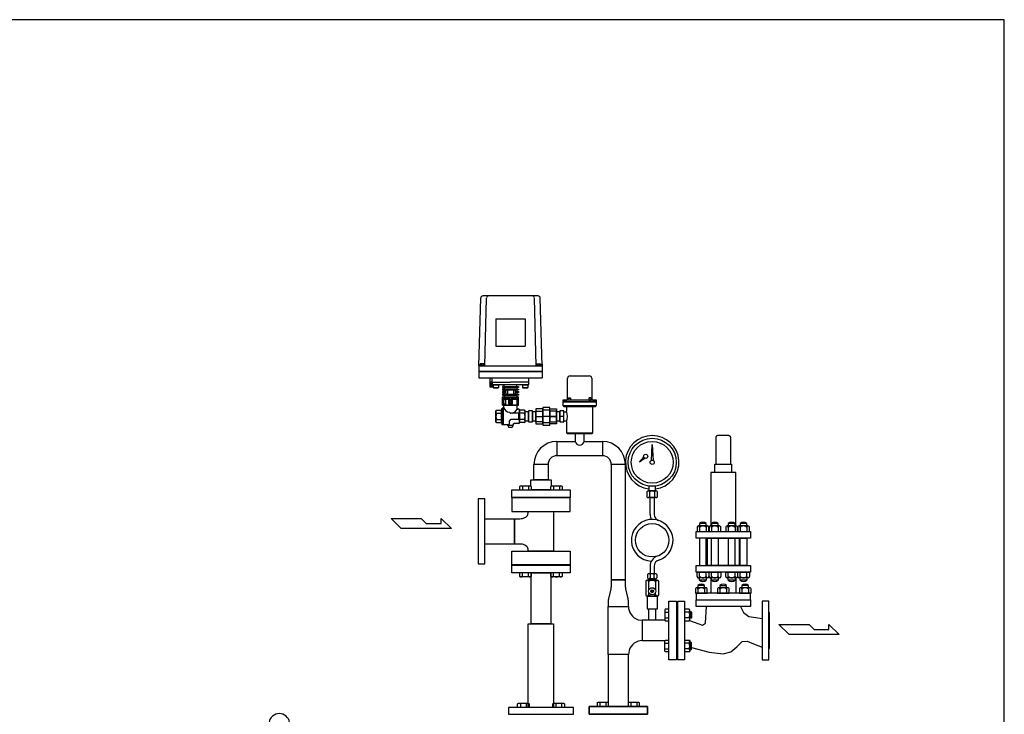
# Model space of a CAD drawing. Extents: x 180 to 4090, y 70 to 2820.
# Drawn here: x 1735 to 4090, y 1159 to 2820 of the extents above; entities that cross this region are included whole.
import ezdxf

# ---------------------------------------------------------------- set-up
doc = ezdxf.new("R2010")
doc.units = 0
doc.header["$LTSCALE"] = 40
doc.header["$MEASUREMENT"] = 0
doc.layers.get('0').update_dxf_attribs({"linetype": 'CONTINUOUS'})

# ---------------------------------------------------------------- blocks, each defined once
blk = doc.blocks.new('M16BS')
for p, q in [((8.7, 13.9), (0, 13.9)), ((8.7, 6.9), (0, 6.9)), ((10, 11.6), (8.7, 13.9)), ((10, -11.6), (10, 11.6)), ((8.7, -6.9), (0, -6.9)), ((0, -13.9), (8.7, -13.9)), ((8.7, -13.9), (10, -11.6))]:
    blk.add_line(p, q)
for centre, radius, start, end in [((3.2, 10.4), 6.54, 327.9995, 32.0005), ((-14.9, 0), 24.7, 343.6802, 16.3198), ((3.2, -10.4), 6.54, 327.9996, 32.0004)]:
    blk.add_arc(centre, radius, start, end)

msp = doc.modelspace()

# ---------------------------------------------------------------- linework, layer by layer
for p, q in [((2833.2, 1992.3), (2837.5, 2154.4)), ((2974.8, 2159.3), (2842.5, 2159.3)), ((2847.2, 1992.3), (2851.5, 2154.4)), ((2970.1, 1992.3), (2965.8, 2154.4)), ((2984.2, 1992.3), (2979.8, 2154.4)), ((2873.7, 2104.3), (2873.7, 2039.3)), ((2873.7, 2104.3), (2943.7, 2104.3)), ((2943.7, 2104.3), (2943.7, 2039.3)), ((2873.7, 2039.3), (2943.7, 2039.3)), ((2833.2, 1996.3), (2833.2, 1963.3)), ((2833.2, 1992.3), (2984.2, 1992.3)), ((2833.2, 1979.8), (2984.2, 1979.8)), ((2846.7, 1993.3), (2835.7, 1993.3)), ((2835.7, 1993.3), (2835.7, 1992.3)), ((2845.8, 1996.8), (2836.5, 1996.8)), ((2836.5, 1996.8), (2836.5, 1993.3)), ((2838.9, 1996.8), (2838.9, 1993.3)), ((2843.5, 1996.8), (2843.5, 1993.3)), ((2845.8, 1993.3), (2845.8, 1996.8)), ((2846.7, 1992.3), (2846.7, 1993.3)), ((2970.7, 1992.3), (2970.7, 1993.3)), ((2970.7, 1993.3), (2981.7, 1993.3)), ((2971.5, 1993.3), (2971.5, 1996.8)), ((2971.5, 1996.8), (2980.8, 1996.8)), ((2973.9, 1996.8), (2973.9, 1993.3)), ((2978.5, 1996.8), (2978.5, 1993.3)), ((2980.8, 1996.8), (2980.8, 1993.3)), ((2981.7, 1993.3), (2981.7, 1992.3)), ((2984.2, 1996.3), (2984.2, 1963.3)), ((2833.2, 1978.3), (2984.2, 1978.3)), ((2833.2, 1963.3), (2984.2, 1963.3)), ((2859.2, 1963.3), (2859.2, 1942.3)), ((2864.7, 1953.3), (2864.7, 1963.3)), ((2952.7, 1953.3), (2952.7, 1963.3)), ((3045.2, 1912.3), (3045.2, 1962.3)), ((3051.2, 1968.3), (3097.2, 1968.3)), ((3103.2, 1962.3), (3103.2, 1912.3)), ((2864.7, 1952.8), (2859.2, 1952.8)), ((2859.2, 1942.3), (2867.2, 1942.3)), ((2864.5, 1942.3), (2859.4, 1952.8)), ((2864.5, 1952.8), (2859.4, 1942.3)), ((2859.4, 1952.8), (2859.4, 1942.3)), ((2864.5, 1952.8), (2864.5, 1942.3)), ((2864.7, 1953.3), (2908.7, 1953.3)), ((2864.7, 1948.3), (2864.7, 1953.3)), ((2865.7, 1947.3), (2951.7, 1947.3)), ((2866.2, 1942.3), (2866.2, 1947.3)), ((2867.2, 1944.3), (2866.2, 1942.3)), ((2867.2, 1946.5), (2868, 1947.3)), ((2867.2, 1946.5), (2880.2, 1946.5)), ((2867.2, 1946.5), (2867.2, 1940.1)), ((2867.2, 1940.1), (2880.2, 1940.1)), ((2867.2, 1940.1), (2868, 1939.3)), ((2868, 1947.3), (2879.4, 1947.3)), ((2868, 1939.3), (2879.4, 1939.3)), ((2879.4, 1947.3), (2880.2, 1946.5)), ((2880.2, 1940.1), (2879.4, 1939.3)), ((2880.2, 1946.5), (2880.2, 1940.1)), ((2893.2, 1942.4), (2889.7, 1942.4)), ((2889.7, 1942.4), (2889.7, 1940.4)), ((2889.7, 1940.4), (2893.2, 1940.4)), ((2893.2, 1936.4), (2889.7, 1936.4)), ((2889.7, 1936.4), (2889.7, 1934.4)), ((2889.7, 1934.4), (2893.2, 1934.4)), ((2893.2, 1942.4), (2893.2, 1947.3)), ((2893.2, 1942.4), (2924.2, 1942.4)), ((2893.2, 1940.4), (2893.2, 1936.4)), ((2893.2, 1940.4), (2924.2, 1940.4)), ((2893.2, 1936.4), (2924.2, 1936.4)), ((2893.2, 1934.4), (2893.2, 1930.4)), ((2893.2, 1934.4), (2924.2, 1934.4)), ((2897.7, 1934.4), (2897.7, 1930.4)), ((2901.7, 1934.4), (2901.7, 1924.4)), ((2901.7, 1934.4), (2915.6, 1934.4)), ((2952.7, 1953.3), (2908.7, 1953.3)), ((2915.6, 1934.4), (2915.6, 1924.4)), ((2919.6, 1934.4), (2919.6, 1930.4)), ((2924.2, 1942.4), (2924.2, 1947.3)), ((2924.2, 1942.4), (2927.7, 1942.4)), ((2927.7, 1940.4), (2924.2, 1940.4)), ((2924.2, 1940.4), (2924.2, 1936.4)), ((2924.2, 1936.4), (2927.7, 1936.4)), ((2927.7, 1934.4), (2924.2, 1934.4)), ((2924.2, 1934.4), (2924.2, 1930.4)), ((2927.7, 1942.4), (2927.7, 1940.4)), ((2927.7, 1936.4), (2927.7, 1934.4)), ((2937.2, 1946.5), (2938, 1947.3)), ((2937.2, 1946.5), (2937.2, 1940.1)), ((2937.2, 1946.5), (2950.2, 1946.5)), ((2937.2, 1940.1), (2938, 1939.3)), ((2937.2, 1940.1), (2950.2, 1940.1)), ((2938, 1947.3), (2949.4, 1947.3)), ((2938, 1939.3), (2949.4, 1939.3)), ((2949.4, 1947.3), (2950.2, 1946.5)), ((2950.2, 1940.1), (2949.4, 1939.3)), ((2950.2, 1946.5), (2950.2, 1940.1)), ((2952.7, 1948.3), (2952.7, 1953.3)), ((2897.7, 1930.4), (2889.7, 1930.4)), ((2889.7, 1930.4), (2889.7, 1928.4)), ((2889.7, 1928.4), (2897.7, 1928.4)), ((2893.2, 1924.4), (2889.7, 1924.4)), ((2889.7, 1924.4), (2889.7, 1922.4)), ((2889.7, 1922.4), (2893.2, 1922.4)), ((2889.7, 1917.9), (2893.2, 1917.9)), ((2889.7, 1897.9), (2889.7, 1917.9)), ((2891.3, 1910.5), (2890.7, 1909.9)), ((2890.7, 1909.9), (2890.7, 1901.1)), ((2891, 1915.4), (2891, 1912.4)), ((2891, 1915.4), (2926.3, 1915.4)), ((2891, 1912.4), (2907.2, 1912.4)), ((2891.3, 1910.5), (2891.3, 1900.5)), ((2896.1, 1910.5), (2891.3, 1910.5)), ((2893.2, 1930.4), (2893.2, 1928.4)), ((2893.2, 1928.4), (2893.2, 1924.4)), ((2893.2, 1924.4), (2924.2, 1924.4)), ((2893.2, 1922.4), (2893.2, 1917.9)), ((2893.2, 1922.4), (2924.2, 1922.4)), ((2893.2, 1917.9), (2924.2, 1917.9)), ((2896.1, 1910.5), (2896.1, 1900.5)), ((2896.1, 1910.5), (2896.7, 1909.9)), ((2896.7, 1912.4), (2896.7, 1898.5)), ((2896.7, 1911.5), (2896.7, 1902.2)), ((2896.7, 1909.9), (2896.7, 1902.2)), ((2897.7, 1928.4), (2897.7, 1924.4)), ((2901.7, 1924.4), (2915.6, 1924.4)), ((2910.8, 1908), (2906.5, 1908)), ((2907.2, 1912.4), (2907.2, 1908.5)), ((2910.2, 1908.5), (2907.2, 1908.5)), ((2910.2, 1912.4), (2910.2, 1908.5)), ((2910.2, 1912.4), (2926.3, 1912.4)), ((2919.6, 1930.4), (2927.7, 1930.4)), ((2927.7, 1928.4), (2919.6, 1928.4)), ((2919.6, 1928.4), (2919.6, 1924.4)), ((2924.2, 1930.4), (2927.7, 1930.4)), ((2924.2, 1930.4), (2924.2, 1928.4)), ((2927.7, 1928.4), (2924.2, 1928.4)), ((2924.2, 1928.4), (2924.2, 1924.4)), ((2924.2, 1924.4), (2927.7, 1924.4)), ((2927.7, 1922.4), (2924.2, 1922.4)), ((2924.2, 1922.4), (2924.2, 1917.9)), ((2924.2, 1917.9), (2927.7, 1917.9)), ((2924.2, 1912.4), (2924.2, 1898.5)), ((2926.2, 1908.5), (2924.2, 1908.5)), ((2926.7, 1908), (2924.2, 1908)), ((2926.2, 1908.5), (2926.7, 1908)), ((2926.2, 1908.5), (2926.2, 1902.5)), ((2926.3, 1915.4), (2926.3, 1912.4)), ((2926.7, 1908), (2926.7, 1903)), ((2927.7, 1930.4), (2927.7, 1928.4)), ((2927.7, 1924.4), (2927.7, 1922.4)), ((2927.7, 1897.9), (2927.7, 1917.9)), ((3114.2, 1910.3), (3034.2, 1910.3)), ((3034.2, 1910.3), (3034.2, 1906.3)), ((3034.2, 1910.3), (3043.2, 1910.3)), ((3043.2, 1910.3), (3043.2, 1910.3)), ((3043.2, 1910.3), (3043.5, 1910.3)), ((3043.5, 1910.3), (3043.7, 1910.3)), ((3043.7, 1910.3), (3044, 1910.5)), ((3044, 1910.5), (3044.3, 1910.6)), ((3044.3, 1910.6), (3044.6, 1910.8)), ((3044.6, 1910.8), (3044.8, 1911.1)), ((3044.8, 1911.1), (3045, 1911.4)), ((3045, 1911.4), (3045.1, 1911.7)), ((3045.1, 1911.7), (3045.2, 1912.3)), ((3046.4, 1915), (3047.4, 1916)), ((3046.4, 1915), (3052.4, 1915)), ((3046.4, 1910.3), (3046.4, 1915)), ((3052.4, 1910.3), (3046.4, 1910.3)), ((3047.4, 1916), (3051.4, 1916)), ((3051.4, 1916), (3052.4, 1915)), ((3052.4, 1915), (3052.4, 1910.3)), ((3096.9, 1916), (3095.9, 1915)), ((3101.9, 1915), (3095.9, 1915)), ((3095.9, 1915), (3095.9, 1910.3)), ((3095.9, 1910.3), (3101.9, 1910.3)), ((3100.9, 1916), (3096.9, 1916)), ((3101.9, 1915), (3100.9, 1916)), ((3101.9, 1910.3), (3101.9, 1915)), ((3103.2, 1912.3), (3103.2, 1912.3)), ((3103.2, 1912.3), (3103.2, 1912)), ((3103.2, 1912), (3103.2, 1911.7)), ((3103.2, 1911.7), (3103.4, 1911.4)), ((3103.4, 1911.4), (3103.5, 1911.1)), ((3103.5, 1911.1), (3103.7, 1910.8)), ((3103.7, 1910.8), (3104, 1910.6)), ((3104, 1910.6), (3104.3, 1910.5)), ((3104.3, 1910.5), (3104.6, 1910.3)), ((3104.6, 1910.3), (3105.2, 1910.3)), ((3105.2, 1910.3), (3114.2, 1910.3)), ((3114.2, 1906.3), (3114.2, 1910.3)), ((2875.2, 1886.3), (2873.7, 1884.8)), ((2873.7, 1871.3), (2873.7, 1884.8)), ((2875.2, 1886.3), (2885.7, 1886.3)), ((2887.7, 1888.3), (2888.7, 1891.3)), ((2891.7, 1891.3), (2888.7, 1891.3)), ((2888.7, 1851.3), (2888.7, 1891.3)), ((2889.7, 1897.9), (2927.7, 1897.9)), ((2889.7, 1897.9), (2927.7, 1897.9)), ((2890.7, 1901.1), (2891.3, 1900.5)), ((2896.1, 1900.5), (2891.3, 1900.5)), ((2891.7, 1891.3), (2892.7, 1892.3)), ((2891.7, 1851.3), (2891.7, 1891.3)), ((2892.7, 1892.3), (2892.7, 1897.9)), ((2896.1, 1900.5), (2896.7, 1901.1)), ((2896.7, 1898.5), (2907.2, 1898.5)), ((2910.9, 1903), (2906.5, 1903)), ((2910.5, 1902.5), (2907.2, 1902.5)), ((2907.2, 1902.5), (2907.2, 1898.5)), ((2910.2, 1902.5), (2910.2, 1898.5)), ((2910.2, 1898.5), (2924.2, 1898.5)), ((2926.7, 1903), (2924.2, 1903)), ((2926.2, 1902.5), (2924.2, 1902.5)), ((2924.7, 1890.3), (2924.7, 1897.9)), ((2926.7, 1903), (2926.2, 1902.5)), ((2929.7, 1888.3), (2926.7, 1888.3)), ((2929.7, 1888.3), (2929.7, 1879.8)), ((2942.2, 1886.3), (2931.7, 1886.3)), ((2942.2, 1886.3), (2943.7, 1884.8)), ((2943.7, 1871.3), (2943.7, 1884.8)), ((2985.7, 1889.3), (2969.7, 1889.3)), ((2969.7, 1889.3), (2969.7, 1853.3)), ((2985.7, 1892.3), (2985.7, 1850.3)), ((3002.7, 1892.3), (2985.7, 1892.3)), ((2985.7, 1853.3), (2985.7, 1889.3)), ((2985.7, 1886.1), (2985.7, 1856.4)), ((3002.7, 1886.1), (2985.7, 1886.1)), ((3002.7, 1850.3), (3002.7, 1892.3)), ((3002.7, 1853.3), (3002.7, 1889.3)), ((3002.7, 1889.3), (3018.7, 1889.3)), ((3002.7, 1856.4), (3002.7, 1886.1)), ((3018.7, 1889.3), (3018.7, 1853.3)), ((3114.2, 1906.3), (3034.2, 1906.3)), ((3034.2, 1906.3), (3114.2, 1906.3)), ((3034.2, 1906.3), (3034.2, 1897.3)), ((3034.2, 1897.3), (3114.2, 1897.3)), ((3034.2, 1897.3), (3036.2, 1895.3)), ((3036.2, 1895.3), (3112.2, 1895.3)), ((3042.7, 1895.3), (3042.7, 1883.8)), ((3105.7, 1832.3), (3105.7, 1895.3)), ((3112.2, 1895.3), (3114.2, 1897.3)), ((3114.2, 1897.3), (3114.2, 1906.3)), ((2873.7, 1857.8), (2873.7, 1871.3)), ((2875.2, 1878.8), (2887.7, 1878.8)), ((2875.2, 1863.8), (2887.7, 1863.8)), ((2906.7, 1854.3), (2906.7, 1860.8)), ((2928.7, 1878.8), (2909.7, 1878.8)), ((2928.7, 1863.8), (2909.7, 1863.8)), ((2927.7, 1878.8), (2927.7, 1863.8)), ((2942.2, 1878.8), (2929.7, 1878.8)), ((2942.2, 1863.8), (2929.7, 1863.8)), ((2929.7, 1862.8), (2929.7, 1854.3)), ((2951.7, 1882.1), (2943.7, 1882.1)), ((2943.7, 1857.8), (2943.7, 1871.3)), ((2951.7, 1884.3), (2951.7, 1858.3)), ((2961.7, 1884.3), (2951.7, 1884.3)), ((2951.7, 1860.4), (2951.7, 1882.1)), ((2961.7, 1858.3), (2961.7, 1884.3)), ((2961.7, 1882.1), (2961.7, 1860.4)), ((2969.7, 1882.1), (2961.7, 1882.1)), ((2969.7, 1884), (2985.7, 1884)), ((2969.7, 1858.5), (2969.7, 1884)), ((2969.7, 1860.4), (2969.7, 1882.1)), ((2969.7, 1871.3), (2985.7, 1871.3)), ((2985.7, 1884), (2985.7, 1858.5)), ((3002.7, 1871.3), (2985.7, 1871.3)), ((3018.7, 1871.3), (2997.7, 1871.3)), ((3002.7, 1884), (3002.7, 1858.5)), ((3018.7, 1884), (3002.7, 1884)), ((3002.7, 1871.3), (3018.7, 1871.3)), ((3018.7, 1858.5), (3018.7, 1884)), ((3018.7, 1882.1), (3018.7, 1860.4)), ((3026.7, 1882.1), (3018.7, 1882.1)), ((3026.7, 1884.3), (3026.7, 1858.3)), ((3036.7, 1884.3), (3026.7, 1884.3)), ((3026.7, 1860.4), (3026.7, 1882.1)), ((3036.7, 1871.3), (3026.7, 1871.3)), ((3036.7, 1858.3), (3036.7, 1884.3)), ((3036.7, 1882.1), (3043.3, 1882.1)), ((2875.2, 1856.3), (2873.7, 1857.8)), ((2875.2, 1856.3), (2885.7, 1856.3)), ((2887.7, 1854.3), (2888.7, 1851.3)), ((2903.7, 1851.3), (2888.7, 1851.3)), ((2902.7, 1849.8), (2902.7, 1851.3)), ((2902.7, 1849.8), (2904.7, 1844.3)), ((2914.7, 1849.8), (2902.7, 1849.8)), ((2912.7, 1844.3), (2904.7, 1844.3)), ((2914.7, 1849.8), (2912.7, 1844.3)), ((2914.7, 1849.8), (2914.7, 1851.3)), ((2929.7, 1854.3), (2917.7, 1854.3)), ((2942.2, 1856.3), (2931.7, 1856.3)), ((2942.2, 1856.3), (2943.7, 1857.8)), ((2943.7, 1860.4), (2951.7, 1860.4)), ((2951.7, 1858.3), (2961.7, 1858.3)), ((2961.7, 1860.4), (2969.7, 1860.4)), ((2985.7, 1858.5), (2969.7, 1858.5)), ((2969.7, 1853.3), (2985.7, 1853.3)), ((2985.7, 1856.4), (3002.7, 1856.4)), ((2985.7, 1850.3), (3002.7, 1850.3)), ((3002.7, 1858.5), (3018.7, 1858.5)), ((3018.7, 1853.3), (3002.7, 1853.3)), ((3018.7, 1860.4), (3026.7, 1860.4)), ((3026.7, 1858.3), (3036.7, 1858.3)), ((3036.7, 1860.4), (3043.3, 1860.4)), ((3042.7, 1858.8), (3042.7, 1832.3)), ((3042.7, 1832.3), (3105.7, 1832.3)), ((3042.7, 1832.3), (3044.7, 1830.3)), ((3044.7, 1830.3), (3103.7, 1830.3)), ((3085, 1830.3), (3063.3, 1830.3)), ((3063.3, 1830.3), (3063.3, 1811.3)), ((3085, 1811.3), (3085, 1830.3)), ((3103.7, 1830.3), (3105.7, 1832.3)), ((3399.9, 1821.7), (3399.7, 1820.3)), ((3399.7, 1820.3), (3399.7, 1757.3)), ((3400.2, 1822.5), (3399.9, 1821.7)), ((3400.6, 1823.2), (3400.2, 1822.5)), ((3401.1, 1823.8), (3400.6, 1823.2)), ((3401.8, 1824.3), (3401.1, 1823.8)), ((3402.5, 1824.7), (3401.8, 1824.3)), ((3403.2, 1825), (3402.5, 1824.7)), ((3403.9, 1825.2), (3403.2, 1825)), ((3404.7, 1825.3), (3403.9, 1825.2)), ((3430.7, 1825.3), (3404.7, 1825.3)), ((3404.7, 1825.3), (3404.7, 1825.3)), ((3432.1, 1825), (3430.7, 1825.3)), ((3432.9, 1824.7), (3432.1, 1825)), ((3433.6, 1824.3), (3432.9, 1824.7)), ((3434.2, 1823.8), (3433.6, 1824.3)), ((3434.7, 1823.2), (3434.2, 1823.8)), ((3435.1, 1822.5), (3434.7, 1823.2)), ((3435.4, 1821.7), (3435.1, 1822.5)), ((3435.6, 1821), (3435.4, 1821.7)), ((3435.7, 1820.3), (3435.6, 1821)), ((3435.7, 1757.3), (3435.7, 1820.3)), ((3435.7, 1820.3), (3435.7, 1820.3)), ((3019.8, 1811.3), (3019.8, 1777.3)), ((3019.8, 1811.3), (3063.3, 1811.3)), ((3085, 1811.3), (3128.6, 1811.3)), ((3128.6, 1811.3), (3128.6, 1777.3)), ((3245.7, 1765.9), (3247.7, 1803.8)), ((3247.7, 1803.8), (3249.7, 1765.9)), ((3128.6, 1777.3), (3019.8, 1777.3)), ((3217.7, 1761.4), (3227.5, 1773.7)), ((3230.5, 1771), (3217.7, 1761.4)), ((3227.5, 1773.7), (3230.5, 1771)), ((2998.7, 1756.2), (2964.7, 1756.2)), ((2964.7, 1719.3), (2964.7, 1756.2)), ((2998.7, 1756.2), (2998.7, 1719.3)), ((3149.7, 1756.2), (3149.7, 1480)), ((3183.7, 1756.2), (3149.7, 1756.2)), ((3183.7, 1480), (3183.7, 1756.2)), ((3249.7, 1765.9), (3245.7, 1765.9)), ((3397.7, 1757.3), (3437.7, 1757.3)), ((3397.7, 1737.3), (3397.7, 1757.3)), ((3437.7, 1757.3), (3437.7, 1737.3)), ((3387.7, 1737.3), (3387.7, 1609.3)), ((3447.7, 1737.3), (3387.7, 1737.3)), ((3437.7, 1737.3), (3397.7, 1737.3)), ((3447.7, 1609.3), (3447.7, 1737.3)), ((2930.7, 1703.9), (2932.9, 1705.1)), ((2930.7, 1695.3), (2930.7, 1703.9)), ((2932.9, 1705.1), (2956.2, 1705.1)), ((2937.6, 1703.9), (2937.6, 1695.3)), ((2951.5, 1703.9), (2951.5, 1695.3)), ((2956.2, 1705.1), (2958.4, 1703.9)), ((2957.7, 1719.3), (3005.7, 1719.3)), ((2957.7, 1704.3), (2957.7, 1719.3)), ((2958.4, 1703.9), (2958.4, 1695.3)), ((2998.7, 1719.3), (2964.7, 1719.3)), ((3004.9, 1703.9), (3007.1, 1705.1)), ((3004.9, 1695.3), (3004.9, 1703.9)), ((3005.7, 1719.3), (3005.7, 1704.3)), ((3007.1, 1705.1), (3030.4, 1705.1)), ((3011.9, 1703.9), (3011.9, 1695.3)), ((3025.7, 1703.9), (3025.7, 1695.3)), ((3030.4, 1705.1), (3032.6, 1703.9)), ((3032.6, 1703.9), (3032.6, 1695.3)), ((3255.7, 1704.4), (3239.7, 1704.4)), ((3239.7, 1704.4), (3239.7, 1693)), ((3255.7, 1693), (3255.7, 1704.4)), ((2831.7, 1673.8), (2831.7, 1518.8)), ((2847.7, 1673.8), (2831.7, 1673.8)), ((2847.7, 1518.8), (2847.7, 1673.8)), ((2911.7, 1695.3), (3051.7, 1695.3)), ((2911.7, 1677.3), (2911.7, 1695.3)), ((3051.7, 1677.3), (2911.7, 1677.3)), ((2911.7, 1676.3), (2911.7, 1643.8)), ((3051.7, 1676.3), (2911.7, 1676.3)), ((3005.7, 1695.3), (2957.7, 1695.3)), ((3051.7, 1695.3), (3051.7, 1677.3)), ((3051.7, 1643.8), (3051.7, 1676.3)), ((3235, 1691), (3235, 1679)), ((3257.2, 1693), (3238.1, 1693)), ((3257.2, 1677), (3238.1, 1677)), ((3239.7, 1693), (3255.7, 1693)), ((3241.3, 1691), (3241.3, 1679)), ((3242.7, 1636.8), (3242.7, 1677)), ((3242.7, 1677), (3252.7, 1677)), ((3252.7, 1677), (3252.7, 1636.8)), ((3254, 1679), (3254, 1691)), ((3260.4, 1679), (3260.4, 1691)), ((2623.3, 1627.3), (2695.3, 1627.3)), ((2647.3, 1603.3), (2623.3, 1627.3)), ((2695.3, 1627.3), (2707.3, 1615.3)), ((2742.8, 1627.3), (2767.3, 1603.3)), ((2742.8, 1615.3), (2742.8, 1627.3)), ((2847.7, 1626.5), (2918.2, 1626.5)), ((2847.7, 1566), (2847.7, 1626.5)), ((2911.7, 1643.8), (3051.7, 1643.8)), ((2918.2, 1566), (2918.2, 1626.5)), ((2918.2, 1626.5), (2918.2, 1566)), ((2918.2, 1626.5), (2931.4, 1626.5)), ((2931.4, 1626.5), (2934.3, 1626.7)), ((2931.4, 1626.5), (2931.4, 1626.5)), ((2934.3, 1626.7), (2937.3, 1627.1)), ((2937.3, 1627.1), (2940.2, 1627.9)), ((2940.2, 1627.9), (2943, 1629.1)), ((2943, 1629.1), (2945.6, 1630.6)), ((2945.6, 1630.6), (2947.7, 1632.4)), ((2947.7, 1632.4), (2949.4, 1634.4)), ((2949.4, 1634.4), (2950.5, 1636.4)), ((2950.5, 1636.4), (2951.4, 1640.6)), ((2951.4, 1643.8), (3011.9, 1643.8)), ((2951.4, 1640.6), (2951.4, 1643.8)), ((3011.9, 1643.8), (3011.9, 1548.8)), ((2767.3, 1603.3), (2647.3, 1603.3)), ((2707.3, 1615.3), (2742.8, 1615.3)), ((3355.2, 1605.8), (3355.2, 1596.3)), ((3380, 1609.3), (3358.1, 1609.3)), ((3377.2, 1615), (3361.2, 1615)), ((3361.2, 1615), (3361.2, 1609.3)), ((3361.2, 1605.8), (3361.2, 1596.3)), ((3377.2, 1609.3), (3377.2, 1615)), ((3377.2, 1605.8), (3377.2, 1596.3)), ((3383.2, 1596.3), (3383.2, 1605.8)), ((3383.6, 1605.8), (3383.6, 1596.3)), ((3408.4, 1609.3), (3386.5, 1609.3)), ((3405.6, 1615), (3389.6, 1615)), ((3389.6, 1615), (3389.6, 1609.3)), ((3389.6, 1605.8), (3389.6, 1596.3)), ((3405.6, 1609.3), (3405.6, 1615)), ((3405.6, 1605.8), (3405.6, 1596.3)), ((3411.6, 1596.3), (3411.6, 1605.8)), ((3423.8, 1605.8), (3423.8, 1596.3)), ((3448.6, 1609.3), (3426.7, 1609.3)), ((3445.8, 1615), (3429.8, 1615)), ((3429.8, 1615), (3429.8, 1609.3)), ((3429.8, 1605.8), (3429.8, 1596.3)), ((3445.8, 1609.3), (3445.8, 1615)), ((3445.8, 1605.8), (3445.8, 1596.3)), ((3451.8, 1596.3), (3451.8, 1605.8)), ((3452.2, 1605.8), (3452.2, 1596.3)), ((3477, 1609.3), (3455.1, 1609.3)), ((3474.2, 1615), (3458.2, 1615)), ((3458.2, 1615), (3458.2, 1609.3)), ((3458.2, 1605.8), (3458.2, 1596.3)), ((3474.2, 1609.3), (3474.2, 1615)), ((3474.2, 1605.8), (3474.2, 1596.3)), ((3480.2, 1596.3), (3480.2, 1605.8)), ((3352.7, 1596.3), (3482.7, 1596.3)), ((3352.7, 1580.3), (3352.7, 1596.3)), ((3482.7, 1580.3), (3352.7, 1580.3)), ((3355.2, 1596.3), (3383.2, 1596.3)), ((3377.2, 1580.3), (3361.2, 1580.3)), ((3361.2, 1580.3), (3361.2, 1514.3)), ((3377.2, 1514.3), (3377.2, 1580.3)), ((3379.7, 1514.3), (3379.7, 1580.3)), ((3379.7, 1580.3), (3455.7, 1580.3)), ((3383.6, 1596.3), (3411.6, 1596.3)), ((3389.6, 1514.3), (3389.6, 1580.3)), ((3389.6, 1580.3), (3405.6, 1580.3)), ((3405.6, 1580.3), (3405.6, 1514.3)), ((3423.8, 1596.3), (3451.8, 1596.3)), ((3429.8, 1580.3), (3429.8, 1514.3)), ((3445.8, 1580.3), (3429.8, 1580.3)), ((3445.8, 1514.3), (3445.8, 1580.3)), ((3452.2, 1596.3), (3480.2, 1596.3)), ((3455.7, 1580.3), (3455.7, 1514.3)), ((3458.2, 1514.3), (3458.2, 1580.3)), ((3458.2, 1580.3), (3474.2, 1580.3)), ((3474.2, 1580.3), (3474.2, 1514.3)), ((3482.7, 1596.3), (3482.7, 1580.3)), ((2918.2, 1566), (2847.7, 1566)), ((2931.4, 1566), (2918.2, 1566)), ((2937.3, 1565.4), (2931.4, 1566)), ((2940.2, 1564.6), (2937.3, 1565.4)), ((2943, 1563.4), (2940.2, 1564.6)), ((2945.6, 1561.9), (2943, 1563.4)), ((2947.7, 1560.1), (2945.6, 1561.9)), ((2949.4, 1558.2), (2947.7, 1560.1)), ((2950.5, 1556.1), (2949.4, 1558.2)), ((2951.2, 1554), (2950.5, 1556.1)), ((2911.7, 1548.8), (3051.7, 1548.8)), ((2911.7, 1516.3), (2911.7, 1548.8)), ((2951.4, 1552), (2951.2, 1554)), ((2951.4, 1548.8), (2951.4, 1552)), ((2951.4, 1552), (2951.4, 1552)), ((3011.9, 1548.8), (2951.4, 1548.8)), ((3051.7, 1548.8), (3051.7, 1516.3)), ((2831.7, 1518.8), (2847.7, 1518.8)), ((3051.7, 1516.3), (2911.7, 1516.3)), ((2911.7, 1515.3), (3051.7, 1515.3)), ((2911.7, 1497.3), (2911.7, 1515.3)), ((3051.7, 1515.3), (3051.7, 1497.3)), ((3242.7, 1513.1), (3242.7, 1495)), ((3252.7, 1513.1), (3252.7, 1495)), ((3352.7, 1514.3), (3482.7, 1514.3)), ((3352.7, 1498.3), (3352.7, 1514.3)), ((3361.2, 1514.3), (3377.2, 1514.3)), ((3455.7, 1514.3), (3379.7, 1514.3)), ((3405.6, 1514.3), (3389.6, 1514.3)), ((3429.8, 1514.3), (3445.8, 1514.3)), ((3474.2, 1514.3), (3458.2, 1514.3)), ((3482.7, 1514.3), (3482.7, 1498.3)), ((3051.7, 1497.3), (2911.7, 1497.3)), ((2930.7, 1488.6), (2930.7, 1497.3)), ((2932.9, 1487.4), (2930.7, 1488.6)), ((2956.2, 1487.4), (2932.9, 1487.4)), ((2937.6, 1488.6), (2937.6, 1497.3)), ((2951.5, 1488.6), (2951.5, 1497.3)), ((2958.4, 1488.6), (2956.2, 1487.4)), ((2958.1, 1375.3), (2958.1, 1497.3)), ((2958.1, 1497.3), (3005.3, 1497.3)), ((2958.4, 1497.3), (2958.4, 1488.6)), ((3004.9, 1488.6), (3004.9, 1497.3)), ((3007.1, 1487.4), (3004.9, 1488.6)), ((3005.3, 1497.3), (3005.3, 1375.3)), ((3030.4, 1487.4), (3007.1, 1487.4)), ((3011.9, 1488.6), (3011.9, 1497.3)), ((3025.7, 1488.6), (3025.7, 1497.3)), ((3032.6, 1488.6), (3030.4, 1487.4)), ((3032.6, 1497.3), (3032.6, 1488.6)), ((3236.7, 1493), (3236.7, 1485)), ((3255.7, 1495), (3239.7, 1495)), ((3242.7, 1493), (3242.7, 1485)), ((3252.7, 1485), (3252.7, 1493)), ((3258.7, 1493), (3258.7, 1485)), ((3482.7, 1498.3), (3352.7, 1498.3)), ((3355.2, 1498.3), (3383.2, 1498.3)), ((3355.2, 1488.7), (3355.2, 1498.3)), ((3380, 1485.3), (3358.1, 1485.3)), ((3361.2, 1488.7), (3361.2, 1498.3)), ((3361.2, 1479.5), (3361.2, 1485.3)), ((3377.2, 1488.7), (3377.2, 1498.3)), ((3377.2, 1485.3), (3377.2, 1479.5)), ((3383.2, 1498.3), (3383.2, 1488.7)), ((3383.6, 1488.7), (3383.6, 1498.3)), ((3383.6, 1498.3), (3411.6, 1498.3)), ((3408.4, 1485.3), (3386.5, 1485.3)), ((3387.7, 1485.3), (3387.7, 1448.3)), ((3389.6, 1488.7), (3389.6, 1498.3)), ((3389.6, 1479.5), (3389.6, 1485.3)), ((3405.6, 1488.7), (3405.6, 1498.3)), ((3405.6, 1485.3), (3405.6, 1479.5)), ((3411.6, 1498.3), (3411.6, 1488.7)), ((3423.8, 1498.3), (3451.8, 1498.3)), ((3423.8, 1488.7), (3423.8, 1498.3)), ((3448.6, 1485.3), (3426.7, 1485.3)), ((3429.8, 1488.7), (3429.8, 1498.3)), ((3429.8, 1479.5), (3429.8, 1485.3)), ((3445.8, 1488.7), (3445.8, 1498.3)), ((3445.8, 1485.3), (3445.8, 1479.5)), ((3447.7, 1485.3), (3447.7, 1448.3)), ((3451.8, 1498.3), (3451.8, 1488.7)), ((3452.2, 1498.3), (3480.2, 1498.3)), ((3452.2, 1488.7), (3452.2, 1498.3)), ((3477, 1485.3), (3455.1, 1485.3)), ((3458.2, 1488.7), (3458.2, 1498.3)), ((3458.2, 1479.5), (3458.2, 1485.3)), ((3474.2, 1488.7), (3474.2, 1498.3)), ((3474.2, 1485.3), (3474.2, 1479.5)), ((3480.2, 1498.3), (3480.2, 1488.7)), ((3183.7, 1480), (3149.7, 1480)), ((3149.7, 1480), (3183.7, 1480)), ((3149.7, 1480), (3149.7, 1480)), ((3149.7, 1480), (3149.7, 1469.8)), ((3183.7, 1469.8), (3183.7, 1480)), ((3232.1, 1476.4), (3232.1, 1444.3)), ((3259.4, 1479.4), (3236, 1479.4)), ((3239.7, 1483), (3255.7, 1483)), ((3239.9, 1456.5), (3239.9, 1476.4)), ((3252.7, 1483), (3242.7, 1483)), ((3242.7, 1483), (3242.7, 1479.4)), ((3242.7, 1479.4), (3252.7, 1479.4)), ((3252.7, 1479.4), (3252.7, 1483)), ((3255.5, 1476.4), (3255.5, 1456.5)), ((3263.3, 1444.3), (3263.3, 1476.4)), ((3376, 1461.3), (3354.1, 1461.3)), ((3373.2, 1467), (3357.2, 1467)), ((3357.2, 1467), (3357.2, 1461.3)), ((3377.2, 1479.5), (3361.2, 1479.5)), ((3373.2, 1461.3), (3373.2, 1467)), ((3405.6, 1479.5), (3389.6, 1479.5)), ((3428.5, 1461.3), (3406.6, 1461.3)), ((3409.7, 1467), (3425.7, 1467)), ((3409.7, 1467), (3409.7, 1461.3)), ((3425.7, 1461.3), (3425.7, 1467)), ((3445.8, 1479.5), (3429.8, 1479.5)), ((3474.2, 1479.5), (3458.2, 1479.5)), ((3481, 1461.3), (3459.1, 1461.3)), ((3478.2, 1467), (3462.2, 1467)), ((3462.2, 1467), (3462.2, 1461.3)), ((3478.2, 1461.3), (3478.2, 1467)), ((3143.6, 1437.9), (3143.6, 1437.9)), ((3260.1, 1441.3), (3235.3, 1441.3)), ((3235.3, 1441.3), (3235.3, 1411.2)), ((3236, 1441.3), (3259.4, 1441.3)), ((3239.9, 1444.3), (3239.9, 1449.7)), ((3251.2, 1453.1), (3244.2, 1453.1)), ((3255.5, 1444.3), (3255.5, 1449.7)), ((3260.1, 1411.2), (3260.1, 1441.3)), ((3351.2, 1457.8), (3351.2, 1448.3)), ((3351.2, 1448.3), (3379.2, 1448.3)), ((3482.7, 1448.3), (3352.7, 1448.3)), ((3352.7, 1448.3), (3352.7, 1432.3)), ((3357.2, 1457.8), (3357.2, 1448.3)), ((3373.2, 1457.8), (3373.2, 1448.3)), ((3373.2, 1457.8), (3373.2, 1457.8)), ((3373.2, 1448.3), (3373.2, 1448.3)), ((3379.2, 1448.3), (3379.2, 1457.8)), ((3403.7, 1457.8), (3403.7, 1448.3)), ((3403.7, 1448.3), (3431.7, 1448.3)), ((3409.7, 1457.8), (3409.7, 1448.3)), ((3425.7, 1457.8), (3425.7, 1448.3)), ((3431.7, 1448.3), (3431.7, 1457.8)), ((3456.2, 1457.8), (3456.2, 1448.3)), ((3456.2, 1448.3), (3484.2, 1448.3)), ((3462.2, 1457.8), (3462.2, 1448.3)), ((3478.2, 1457.8), (3478.2, 1448.3)), ((3478.2, 1457.8), (3478.2, 1457.8)), ((3478.2, 1448.3), (3478.2, 1448.3)), ((3482.7, 1432.3), (3482.7, 1448.3)), ((3484.2, 1448.3), (3484.2, 1457.8)), ((3142.4, 1426.7), (3142.4, 1416.5)), ((3142.4, 1416.5), (3191, 1416.5)), ((3142.4, 1416.5), (3191, 1416.5)), ((3142.4, 1302.1), (3142.4, 1416.5)), ((3191, 1416.5), (3191, 1426.7)), ((3287.7, 1289.3), (3287.7, 1429.3)), ((3287.7, 1429.3), (3305.7, 1429.3)), ((3305.7, 1429.3), (3305.7, 1289.3)), ((3308.7, 1289.3), (3308.7, 1429.3)), ((3308.7, 1429.3), (3324.7, 1429.3)), ((3308.7, 1401.8), (3308.7, 1429.3)), ((3324.7, 1429.3), (3324.7, 1289.3)), ((3352.7, 1432.3), (3482.7, 1432.3)), ((3352.7, 1432.3), (3482.7, 1432.3)), ((3352.7, 1416.3), (3352.7, 1432.3)), ((3482.7, 1416.3), (3352.7, 1416.3)), ((3375.2, 1376.6), (3377.3, 1416.3)), ((3458.7, 1416.3), (3466.4, 1402.2)), ((3482.7, 1432.3), (3482.7, 1416.3)), ((3510.7, 1429.3), (3510.7, 1289.3)), ((3526.7, 1429.3), (3510.7, 1429.3)), ((3526.7, 1289.3), (3526.7, 1429.3)), ((3526.7, 1403.8), (3526.7, 1429.3)), ((3235.3, 1411.2), (3260.1, 1411.2)), ((3239, 1411.2), (3239, 1383.6)), ((3256.3, 1383.6), (3256.3, 1411.2)), ((3306.7, 1316.8), (3306.7, 1401.8)), ((3306.7, 1401.8), (3308.7, 1401.8)), ((3336.4, 1410.2), (3324.7, 1410.2)), ((3336.4, 1403.3), (3324.7, 1403.3)), ((3337.7, 1408), (3336.4, 1410.2)), ((3337.7, 1384.7), (3337.7, 1408)), ((3337.7, 1404.4), (3340.6, 1404.4)), ((3340.6, 1388.4), (3340.6, 1404.4)), ((3340.6, 1404.4), (3341.7, 1403.3)), ((3341.7, 1403.3), (3341.7, 1389.5)), ((3466.4, 1402.2), (3478.6, 1392.3)), ((3478.6, 1392.3), (3495.8, 1390.1)), ((3495.8, 1390.1), (3510.7, 1388)), ((3526.7, 1403.2), (3526.7, 1403.8)), ((3526.9, 1402.9), (3526.7, 1403.2)), ((3527, 1402.6), (3526.9, 1402.9)), ((3527.2, 1402.3), (3527, 1402.6)), ((3527.5, 1402.1), (3527.2, 1402.3)), ((3527.8, 1402), (3527.5, 1402.1)), ((3528.1, 1401.8), (3527.8, 1402)), ((3528.4, 1401.8), (3528.1, 1401.8)), ((3528.7, 1401.8), (3528.4, 1401.8)), ((3528.7, 1316.8), (3528.7, 1401.8)), ((2951.4, 1375.3), (3011.9, 1375.3)), ((2951.4, 1175.3), (2951.4, 1375.3)), ((3005.3, 1375.3), (2958.1, 1375.3)), ((3011.9, 1375.3), (3011.9, 1175.3)), ((3223.9, 1383.6), (3223.9, 1335)), ((3223.9, 1383.6), (3223.9, 1335)), ((3278.3, 1383.6), (3223.9, 1383.6)), ((3336.4, 1389.5), (3324.7, 1389.5)), ((3324.7, 1382.5), (3336.4, 1382.5)), ((3336.4, 1389.5), (3336.7, 1388.8)), ((3336.4, 1382.5), (3337.7, 1384.7)), ((3337, 1383.8), (3336.4, 1382.5)), ((3336.7, 1388.8), (3337, 1388.2)), ((3336.7, 1383.1), (3367.7, 1372.3)), ((3337, 1388.2), (3337.2, 1387.5)), ((3337.2, 1384.5), (3337, 1383.8)), ((3337.2, 1387.5), (3337.3, 1386.7)), ((3337.3, 1385.2), (3337.2, 1384.5)), ((3337.3, 1386.7), (3337.4, 1386)), ((3337.4, 1386), (3337.3, 1385.2)), ((3340.6, 1388.4), (3337.7, 1388.4)), ((3341.7, 1389.5), (3340.6, 1388.4)), ((3367.7, 1372.3), (3375.2, 1376.6)), ((3551, 1373.3), (3623, 1373.3)), ((3575, 1349.3), (3551, 1373.3)), ((3623, 1373.3), (3635, 1361.3)), ((3670.5, 1361.3), (3670.5, 1373.3)), ((3670.5, 1373.3), (3695, 1349.3)), ((3695, 1349.3), (3575, 1349.3)), ((3635, 1361.3), (3670.5, 1361.3)), ((3223.9, 1335), (3278.3, 1335)), ((3324.7, 1336), (3336.4, 1336)), ((3336.4, 1329.1), (3324.7, 1329.1)), ((3336.4, 1336), (3337.7, 1333.8)), ((3337, 1334.7), (3336.4, 1336)), ((3336.4, 1329.1), (3336.7, 1329.7)), ((3336.7, 1329.7), (3337, 1330.3)), ((3337.2, 1334), (3337, 1334.7)), ((3337, 1330.3), (3337.2, 1331.1)), ((3337.3, 1333.3), (3337.2, 1334)), ((3337.2, 1331.1), (3337.3, 1331.8)), ((3337.4, 1332.5), (3337.3, 1333.3)), ((3337.3, 1331.8), (3337.4, 1332.5)), ((3337.7, 1333.8), (3337.7, 1310.5)), ((3340.6, 1330.1), (3337.7, 1330.1)), ((3341.7, 1329.1), (3340.6, 1330.1)), ((3340.6, 1330.1), (3340.6, 1314.1)), ((3341.7, 1315.2), (3341.7, 1329.1)), ((3435.9, 1308.5), (3449.8, 1319.8)), ((3449.8, 1319.8), (3462.9, 1333)), ((3462.9, 1333), (3474.9, 1333.8)), ((3474.9, 1333.8), (3489.9, 1327.4)), ((3489.9, 1327.4), (3510.7, 1319.6)), ((3191, 1302.1), (3142.4, 1302.1)), ((3191, 1302.1), (3142.4, 1302.1)), ((3142.4, 1302.1), (3142.4, 1186.6)), ((3191, 1186.6), (3191, 1302.1)), ((3307.2, 1316.7), (3306.7, 1316.8)), ((3307.5, 1316.5), (3307.2, 1316.7)), ((3307.8, 1316.4), (3307.5, 1316.5)), ((3308.1, 1316.2), (3307.8, 1316.4)), ((3308.3, 1315.9), (3308.1, 1316.2)), ((3308.5, 1315.6), (3308.3, 1315.9)), ((3308.6, 1315.3), (3308.5, 1315.6)), ((3308.6, 1315), (3308.6, 1315.3)), ((3308.7, 1314.8), (3308.6, 1315)), ((3308.7, 1289.3), (3308.7, 1314.8)), ((3308.7, 1314.8), (3308.7, 1314.8)), ((3336.4, 1315.2), (3324.7, 1315.2)), ((3336.4, 1308.3), (3324.7, 1308.3)), ((3337.7, 1310.5), (3336.4, 1308.3)), ((3337.7, 1314.1), (3340.6, 1314.1)), ((3340.6, 1314.1), (3341.7, 1315.2)), ((3341.7, 1318.7), (3383.8, 1307)), ((3383.8, 1307), (3417.7, 1303.5)), ((3417.7, 1303.5), (3435.9, 1308.5)), ((3526.7, 1315.3), (3526.9, 1315.6)), ((3526.7, 1315), (3526.7, 1315.3)), ((3526.7, 1314.8), (3526.7, 1315)), ((3526.7, 1289.3), (3526.7, 1314.8)), ((3526.7, 1314.8), (3526.7, 1314.8)), ((3526.9, 1315.6), (3527, 1315.9)), ((3527, 1315.9), (3527.2, 1316.2)), ((3527.2, 1316.2), (3527.5, 1316.4)), ((3527.5, 1316.4), (3527.8, 1316.5)), ((3527.8, 1316.5), (3528.1, 1316.7)), ((3528.1, 1316.7), (3528.7, 1316.8)), ((3305.7, 1289.3), (3287.7, 1289.3)), ((3324.7, 1289.3), (3308.7, 1289.3)), ((3510.7, 1289.3), (3526.7, 1289.3)), ((2925.4, 1183.9), (2927.6, 1185.1)), ((2925.4, 1175.3), (2925.4, 1183.9)), ((2927.6, 1185.1), (2950.9, 1185.1)), ((2932.3, 1183.9), (2932.3, 1175.3)), ((2946.2, 1183.9), (2946.2, 1175.3)), ((2950.9, 1185.1), (2953.1, 1183.9)), ((2953.1, 1183.9), (2953.1, 1175.3)), ((3010.2, 1183.9), (3012.4, 1185.1)), ((3010.2, 1175.3), (3010.2, 1183.9)), ((3012.4, 1185.1), (3035.7, 1185.1)), ((3017.2, 1183.9), (3017.2, 1175.3)), ((3031, 1183.9), (3031, 1175.3)), ((3035.7, 1185.1), (3037.9, 1183.9)), ((3037.9, 1183.9), (3037.9, 1175.3)), ((3117.9, 1187.3), (3115.7, 1186)), ((3115.7, 1186), (3115.7, 1177.3)), ((3141.2, 1187.3), (3117.9, 1187.3)), ((3122.6, 1186), (3122.6, 1177.3)), ((3136.5, 1186), (3136.5, 1177.3)), ((3143.4, 1186), (3141.2, 1187.3)), ((3143.4, 1177.3), (3143.4, 1186)), ((3192.1, 1187.3), (3189.9, 1186)), ((3189.9, 1186), (3189.9, 1177.3)), ((3215.4, 1187.3), (3192.1, 1187.3)), ((3196.9, 1186), (3196.9, 1177.3)), ((3210.7, 1186), (3210.7, 1177.3)), ((3217.6, 1186), (3215.4, 1187.3)), ((3217.6, 1177.3), (3217.6, 1186)), ((3059.2, 1175.3), (2904.2, 1175.3)), ((2904.2, 1175.3), (2904.2, 1159.3)), ((2904.2, 1159.3), (3059.2, 1159.3)), ((3011.9, 1175.3), (2951.4, 1175.3)), ((3059.2, 1159.3), (3059.2, 1175.3)), ((3236.7, 1177.3), (3096.7, 1177.3)), ((3096.7, 1177.3), (3236.7, 1177.3)), ((3096.7, 1177.3), (3096.7, 1159.3)), ((3096.7, 1159.3), (3096.7, 1177.3)), ((3096.7, 1159.3), (3236.7, 1159.3)), ((3236.7, 1159.3), (3096.7, 1159.3)), ((3236.7, 1159.3), (3236.7, 1177.3)), ((3236.7, 1177.3), (3236.7, 1159.3))]:
    msp.add_line(p, q)
msp.add_lwpolyline([(180, 70), (4090, 70), (4090, 2820), (180, 2820)], close=True)
for points in [[(3149.7, 1469.8), (3149.7, 1469.8), (3149.6, 1468.6), (3149.6, 1467.5), (3149.5, 1466.4), (3149.5, 1465.2), (3149.3, 1464.1), (3149.2, 1463), (3149, 1461.9), (3148.8, 1460.8), (3148.4, 1458.5), (3143.6, 1437.9), (3143.4, 1436.8), (3143.2, 1435.6), (3143, 1434.5), (3142.8, 1433.4), (3142.7, 1432.3), (3142.6, 1431.2), (3142.5, 1430), (3142.4, 1428.9), (3142.4, 1426.7)], [(3191, 1426.7), (3191, 1426.7), (3190.9, 1427.8), (3190.9, 1428.9), (3190.8, 1430), (3190.8, 1431.2), (3190.6, 1432.3), (3190.5, 1433.4), (3190.3, 1434.5), (3190.1, 1435.6), (3189.7, 1437.9), (3184.9, 1458.5), (3184.9, 1458.5), (3184.7, 1459.7), (3184.5, 1460.8), (3184.3, 1461.9), (3184.1, 1463), (3184, 1464.1), (3183.9, 1465.2), (3183.8, 1466.4), (3183.7, 1467.5), (3183.7, 1469.8)], [(3191, 1416.5), (3191, 1416.5), (3191.3, 1411.7), (3192.4, 1406.8), (3194.3, 1401.9), (3197.1, 1397.3), (3200.6, 1393.2), (3204.7, 1389.7), (3209.3, 1386.9), (3214.2, 1385), (3223.9, 1383.6)], [(3223.9, 1335), (3223.9, 1335), (3219.1, 1334.6), (3214.2, 1333.5), (3209.3, 1331.6), (3204.7, 1328.8), (3200.6, 1325.3), (3197.1, 1321.2), (3194.3, 1316.6), (3192.4, 1311.7), (3191, 1302.1)]]:
    msp.add_lwpolyline(points)
for centre, radius in [((3247.7, 1761.4), 57.5), ((3247.7, 1761.4), 50), ((3232.1, 1775.8), 5), ((3247.7, 1761.4), 5), ((3247.7, 1575), 40), ((3247.7, 1453.1), 8.5), ((3247.7, 1453.1), 3.5)]:
    msp.add_circle(centre, radius)
for centre, radius, start, end in [((2842.5, 2154.3), 5, 90, 178.4572), ((2856.5, 2154.3), 5, 90, 178.4572), ((2960.8, 2154.3), 5, 1.5428, 90), ((2974.8, 2154.3), 5, 1.5428, 90), ((3051.2, 1962.3), 6, 90, 180), ((3097.2, 1962.3), 6, 0, 90), ((2865.7, 1948.3), 1, 180, 270), ((2951.7, 1948.3), 1, 270, 0), ((2879.1, 1882.5), 5.44, 136.3972, 223.6028), ((2885.7, 1888.3), 2, 270, 0), ((2891.6, 1882.5), 5.44, 136.3972, 223.6028), ((2908.8, 1898.3), 17.3, 200.6335, 260.7169), ((2908.3, 1895.8), 17.8, 287.3447, 335.2703), ((2926.7, 1890.3), 2, 180, 270), ((2931.7, 1888.3), 2, 180, 270), ((2925.7, 1882.5), 5.44, 316.3972, 43.6028), ((2938.2, 1882.5), 5.44, 316.3972, 43.6028), ((2893.2, 1871.3), 19.5, 157.3801, 202.6199), ((2879.1, 1860), 5.44, 136.3972, 223.6028), ((2905.7, 1871.3), 19.5, 157.3801, 202.6199), ((2891.6, 1860), 5.44, 136.3972, 223.6028), ((2905.9, 1880.3), 1, 21.1953, 84.4347), ((2909.7, 1860.8), 3, 90, 180), ((2909.7, 1881.8), 3, 201.1953, 270), ((2928.7, 1879.8), 1, 270, 0), ((2928.7, 1862.8), 1, 0, 90), ((2911.7, 1871.3), 19.5, 337.3801, 22.6199), ((2925.7, 1860), 5.44, 316.3972, 43.6028), ((2924.2, 1871.3), 19.5, 337.3801, 22.6199), ((2938.2, 1860), 5.44, 316.3972, 43.6028), ((3013.8, 1871.3), 31.5, 336.6187, 23.3813), ((2885.7, 1854.3), 2, 0, 90), ((2903.7, 1854.3), 3, 270, 0), ((2917.7, 1851.3), 3, 90, 180), ((2931.7, 1854.3), 2, 90, 180), ((3247.7, 1761.4), 64, 277.1821, 262.8179), ((3019.8, 1756.2), 55.1, 90, 180), ((3074.2, 1813.6), 11.1, 192.2392, 347.7608), ((3128.6, 1756.2), 55.1, 360, 90), ((3019.8, 1756.2), 21.1, 90, 180), ((3128.6, 1756.2), 21.1, 360, 90), ((2934.1, 1698.3), 6.54, 57.9987, 122.0013), ((2944.5, 1680.2), 24.6, 73.6806, 106.3194), ((2954.9, 1698.3), 6.54, 57.9987, 122.0013), ((3008.4, 1698.3), 6.54, 57.9987, 122.0013), ((3018.8, 1680.2), 24.7, 73.6806, 106.3194), ((3029.2, 1698.3), 6.54, 57.9987, 122.0013), ((3238.1, 1689.5), 3.52, 25.5841, 154.4159), ((3238.1, 1680.5), 3.52, 205.5854, 334.4146), ((3247.7, 1681.9), 11.1, 55.0355, 124.9645), ((3247.7, 1688.1), 11.1, 235.036, 304.964), ((3257.2, 1689.5), 3.52, 25.5841, 154.4159), ((3257.2, 1680.5), 3.52, 205.5854, 334.4146), ((3267.7, 1636.8), 25, 179.9837, 208.7814), ((3268, 1636.9), 15.3, 180.3629, 251.5928), ((3247.7, 1574.9), 49.9, 98.1699, 267.6188), ((3247.7, 1574.9), 49.9, 288.724, 98.1715), ((3358.2, 1606.2), 3.03, 90.0082, 187.3113), ((3358.2, 1606.2), 3.02, 352.6733, 90.0071), ((3369.2, 1605.6), 12.4, 49.7836, 130.2164), ((3369.2, 1598.2), 11.1, 43.8311, 136.1689), ((3380.2, 1606.2), 3.02, 89.9712, 187.3484), ((3380.2, 1606.2), 3.02, 352.6669, 90.0135), ((3386.6, 1606.2), 3.02, 89.991, 187.3286), ((3386.6, 1606.2), 3.02, 352.6867, 89.9937), ((3397.6, 1605.6), 12.4, 49.783, 130.217), ((3397.6, 1598.2), 11.1, 43.8305, 136.1695), ((3408.6, 1606.2), 3.02, 90.0876, 187.4217), ((3408.6, 1606.2), 3.03, 352.7448, 90.1248), ((3426.8, 1606.2), 3.02, 90.004, 187.3156), ((3426.8, 1606.2), 3.02, 352.6768, 90.0036), ((3437.8, 1605.6), 12.4, 49.7836, 130.2164), ((3437.8, 1598.2), 11.1, 43.8311, 136.1689), ((3448.8, 1606.2), 3.02, 89.9712, 187.3484), ((3448.8, 1606.2), 3.02, 352.6669, 90.0135), ((3455.2, 1606.2), 3.02, 90.0039, 187.3157), ((3455.2, 1606.2), 3.02, 352.6767, 90.0037), ((3466.2, 1605.6), 12.4, 49.7832, 130.2168), ((3466.2, 1598.2), 11.1, 43.8308, 136.1692), ((3477.2, 1606.2), 3.02, 89.9969, 187.3227), ((3477.2, 1606.2), 3.02, 352.6468, 90.0336), ((3267.7, 1513.1), 25, 109.6151, 180.0108), ((3267.7, 1513.2), 15, 105.0487, 180.0055), ((2934.1, 1494.2), 6.54, 237.9987, 302.0013), ((2944.5, 1515.3), 27.5, 255.4344, 284.5656), ((2954.9, 1494.2), 6.54, 237.9987, 302.0013), ((3008.4, 1494.2), 6.54, 237.9987, 302.0013), ((3018.8, 1515.3), 27.6, 255.4344, 284.5656), ((3029.2, 1494.2), 6.54, 237.9987, 302.0013), ((3239.7, 1491.7), 3.25, 22.6253, 157.3747), ((3239.7, 1486.2), 3.25, 202.6144, 337.3856), ((3247.7, 1487.7), 7.25, 46.3984, 133.6016), ((3247.7, 1490.2), 7.25, 226.3974, 313.6026), ((3255.7, 1491.7), 3.25, 22.6247, 157.3753), ((3255.7, 1486.2), 3.25, 202.6196, 337.3804), ((3358.2, 1488.3), 3.03, 172.6904, 269.99), ((3358.2, 1488.3), 3.02, 269.9946, 7.325), ((3369.2, 1496.3), 11.1, 223.8314, 316.1686), ((3380.2, 1488.3), 3.02, 172.6525, 270.0279), ((3380.2, 1488.3), 3.02, 269.9874, 7.3322), ((3386.6, 1488.3), 3.02, 172.6731, 270.0073), ((3386.6, 1488.3), 3.03, 270.0081, 7.3115), ((3397.6, 1496.3), 11.1, 223.8308, 316.1692), ((3408.6, 1488.3), 3.02, 172.5791, 269.9116), ((3408.6, 1488.3), 3.03, 269.8761, 7.2544), ((3426.8, 1488.3), 3.02, 172.6862, 269.9942), ((3426.8, 1488.3), 3.02, 269.9981, 7.3215), ((3437.8, 1496.3), 11.1, 223.8314, 316.1686), ((3448.8, 1488.3), 3.02, 172.6525, 270.0279), ((3448.8, 1488.3), 3.02, 269.9874, 7.3322), ((3455.2, 1488.3), 3.02, 172.686, 269.9944), ((3455.2, 1488.3), 3.02, 269.998, 7.3216), ((3466.2, 1496.3), 11.1, 223.8311, 316.1689), ((3477.2, 1488.3), 3.02, 172.6782, 270.0022), ((3477.2, 1488.3), 3.02, 269.9672, 7.3524), ((3236, 1475.3), 4.03, 14.8596, 165.1404), ((3247.7, 1467.7), 11.6, 47.9255, 132.0745), ((3259.4, 1475.3), 4.04, 14.8668, 165.1332), ((3354.2, 1458.2), 3.03, 90.0082, 187.3113), ((3354.2, 1458.2), 3.02, 352.6733, 90.0071), ((3365.2, 1457.6), 12.4, 49.7836, 130.2164), ((3365.2, 1450.2), 11.1, 43.8308, 136.1692), ((3369.2, 1488.9), 12.4, 229.7835, 310.2165), ((3376.2, 1458.2), 3.02, 89.9712, 187.3484), ((3376.2, 1458.2), 3.02, 352.6669, 90.0135), ((3397.6, 1488.9), 12.4, 229.7829, 310.2171), ((3406.7, 1458.2), 3.02, 89.991, 187.3286), ((3406.7, 1458.2), 3.02, 352.6867, 89.9937), ((3417.7, 1457.6), 12.4, 49.783, 130.217), ((3417.7, 1450.2), 11.1, 43.8301, 136.1699), ((3428.7, 1458.2), 3.02, 89.9884, 187.3312), ((3428.7, 1458.2), 3.02, 352.6535, 90.027), ((3437.8, 1488.9), 12.4, 229.7835, 310.2165), ((3459.2, 1458.2), 3.03, 90.0082, 187.3113), ((3466.2, 1488.9), 12.4, 229.7831, 310.2169), ((3459.2, 1458.2), 3.02, 352.6733, 90.0071), ((3470.2, 1457.6), 12.4, 49.7835, 130.2165), ((3470.2, 1450.2), 11.1, 43.8308, 136.1692), ((3481.2, 1458.2), 3.02, 89.984, 187.3356), ((3481.2, 1458.2), 3.02, 352.6568, 90.0236), ((3236, 1445.3), 4.04, 194.8665, 345.1335), ((3247.7, 1452.9), 11.6, 227.9241, 312.0759), ((3259.4, 1445.3), 4.04, 194.8642, 345.1358), ((3330.8, 1406.8), 6.54, 327.9995, 32.0005), ((3312.7, 1396.4), 24.7, 343.6802, 16.3198), ((3312.7, 1322.1), 24.7, 343.6802, 16.3198), ((3330.8, 1311.7), 6.54, 327.9995, 32.0005), ((2928.8, 1178.3), 6.54, 57.9987, 122.0013), ((2939.2, 1160.2), 24.7, 73.6806, 106.3194), ((2949.6, 1178.3), 6.54, 57.9987, 122.0013), ((3013.7, 1178.3), 6.54, 57.9987, 122.0013), ((3024.1, 1160.2), 24.6, 73.6806, 106.3194), ((3034.5, 1178.3), 6.54, 57.9987, 122.0013), ((3119.1, 1180.4), 6.54, 57.9993, 122.0007), ((3129.5, 1162.3), 24.6, 73.6802, 106.3198), ((3139.9, 1180.4), 6.54, 57.9995, 122.0005), ((3193.4, 1180.4), 6.54, 57.9995, 122.0005), ((3203.8, 1162.3), 24.7, 73.6802, 106.3198), ((3214.2, 1180.4), 6.54, 57.9998, 122.0002), ((2355.7, 1135.3), 25, 289.5006, 250.4994)]:
    msp.add_arc(centre, radius, start, end)
for centre, major_axis, ratio, start_param, end_param in [((2907.2, 1905.5), (0, 6.96), 0.502339, 0, 3.141593), ((2907.2, 1905.5), (0, 3.05), 0.390192, 0, 3.141593), ((2910.2, 1905.5), (0, 6.96), 0.502339, 3.141593, 6.283185), ((2910.2, 1905.5), (0, 3.05), 0.390192, 3.141593, 6.283185)]:
    msp.add_ellipse(centre, major_axis=major_axis, ratio=ratio, start_param=start_param, end_param=end_param)

# ---------------------------------------------------------------- block references
at = {"rotation": 180}
msp.add_blockref('M16BS', (3287.7, 1396.4), dxfattribs=at)
at = {"xscale": -1}
msp.add_blockref('M16BS', (3287.7, 1322.1), dxfattribs=at)

doc.saveas('drawing.dxf')
